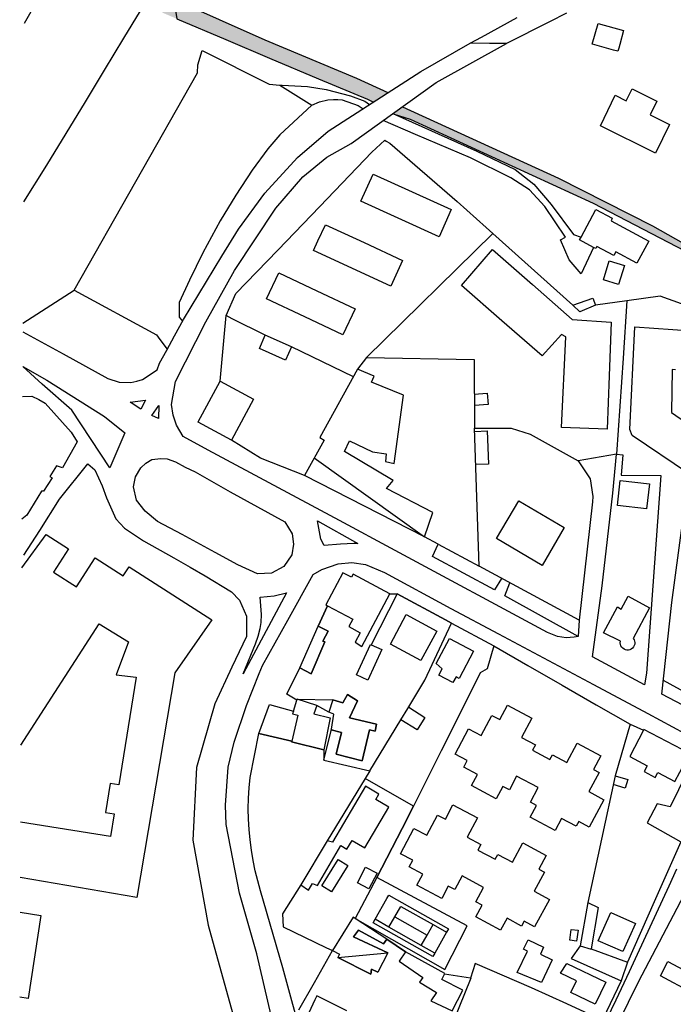
# Model space of a CAD drawing. Units: metres. Extents: x 15638 to 17284, y 21396 to 22516.
# Drawn here: x 15639 to 15864, y 21814 to 22153 of the extents above; entities that cross this region are included whole.
import ezdxf

# ---------------------------------------------------------------- set-up
doc = ezdxf.new("R2010")
doc.units = ezdxf.units.M
doc.layers.add('AUX', color=253, linetype='Continuous')

msp = doc.modelspace()

# ---------------------------------------------------------------- hatches: boundary and pattern name
h = msp.add_hatch()
h.set_pattern_fill('ANGLE', color=256)
h.set_pattern_definition([(0, (0, 0), (0, 6.985), [5.08, -1.905]), (90, (0, 0), (-6.985, 4e-16), [5.08, -1.905])])
h.paths.add_polyline_path([(16670.3, 21854.3), (16661.55, 21859.64), (16684.59, 21898.08), (16703.3, 21928.89), (16703.01, 21930.16), (16689.53, 21937.75), (16679.22, 21936.28), (16666.77, 21921.49), (16654.32, 21906.7), (16640.21, 21891.66), (16638.04, 21890.8), (16635.96, 21890.4), (16632.36, 21888.04), (16523.54, 21803.39), (16481.48, 21772.14), (16450.21, 21760.16), (16423.75, 21754.21), (16423.74, 21748.26), (16412.67, 21748.27), (16412.67, 21748.27), (16389.97, 21750.98), (16339.2, 21763.84), (16319.98, 21771.69), (16312.43, 21774.51), (16295.56, 21785.49), (16292.21, 21784.84), (16290.81, 21779.05), (16289.9, 21775.37), (16291.37, 21775.01), (16312.78, 21763.72), (16334.8, 21754.99), (16346.38, 21750.99), (16347.3, 21750.67), (16359.8, 21746.35), (16384.21, 21742.87), (16405.88, 21740.94), (16420.29, 21739.86), (16444.11, 21739.84), (16474.48, 21740.99), (16481.98, 21740.99), (16485.32, 21740.03), (16486.3, 21738.39), (16466, 21724.27), (16471.93, 21716.92), (16473.71, 21714.71), (16484.68, 21723.49), (16499.2, 21734.78), (16537.55, 21744.94), (16575.65, 21768.58), (16581.58, 21773.05), (16585.29, 21768.12), (16591.91, 21767.8), (16594.66, 21769.93), (16596.57, 21768.14), (16611.69, 21779.47), (16610.17, 21781.45), (16613.46, 21783.99), (16619.07, 21781.53), (16626.53, 21785.6), (16627.19, 21788.78), (16631.88, 21792.75), (16629.21, 21795.9), (16639.75, 21804.86)])
h.paths.add_polyline_path([(16628.27, 21844.05), (16633.11, 21840.01), (16628.67, 21834.1), (16622.39, 21827.1), (16616.69, 21820.55), (16608.99, 21813.78), (16599.66, 21805.65), (16593.1, 21800.06), (16583.09, 21793.09), (16571.65, 21786.01), (16559.47, 21778.9), (16547.51, 21772.94), (16545.5, 21777.2), (16553.7, 21781.81), (16560.92, 21786.79), (16570.65, 21793.47), (16577.53, 21798.94), (16583.32, 21803.34), (16591.23, 21809.88), (16601.59, 21818.54), (16609.35, 21825.64), (16621.05, 21836.07)], flags=16)
h.paths.add_polyline_path([(16607.23, 21821.99), (16611.48, 21816.71), (16584.57, 21795.04), (16580.32, 21800.32)], flags=0)
h.paths.add_polyline_path([(16735.58, 21980.77), (16743.81, 21996.96), (16756.04, 22016.65), (16766.71, 22033.5), (16769.32, 22032.03), (16776.2, 22044.14), (16783.08, 22056.25), (16789.96, 22068.36), (16796.83, 22080.48), (16809.48, 22101.93), (16822.12, 22123.39), (16827.33, 22132.5), (16830.47, 22137.99), (16837.17, 22149.73), (16849.52, 22170.76), (16854.73, 22178.88), (16862.44, 22190.81), (16869.3, 22202.86), (16876.15, 22214.91), (16892.91, 22245.2), (16901.21, 22260.96), (16909.51, 22276.72), (16922.99, 22304.83), (16931.54, 22321.28), (16938.66, 22336.24), (16940.34, 22339.77), (16949.5, 22368.71), (16956.45, 22392.84), (16960.73, 22408.66), (16962.15, 22408.31), (16962.97, 22410.97), (16962.09, 22411.24), (16960.44, 22411.74), (16956.35, 22412.82), (16955.93, 22412.93), (16952.95, 22413.68), (16952.25, 22413.86), (16948.14, 22414.85), (16947.08, 22415.09), (16944.34, 22415.71), (16943.71, 22412.89), (16907.55, 22315.47), (16893.64, 22276.56), (16774.55, 22085.01), (16775.86, 22084.24), (16768.27, 22069.71), (16692.62, 21950.94), (16684.78, 21950.17), (16690.05, 21946.52), (16693.83, 21944.4), (16711.17, 21934.66), (16713.82, 21937.23), (16724.5, 21959.16)])
h.paths.add_polyline_path([(16263.25, 21802.69), (16219.67, 21834.12), (16198.4, 21850.72), (16157.11, 21879.57), (16132.5, 21897.51), (16076.68, 21938.87), (16053.06, 21956.39), (16017.86, 21983.17), (16015.15, 21984.28), (16013.99, 21984.45), (16012.82, 21984.46), (16011.65, 21984.31), (16008.15, 21981.09), (16062.26, 21942.83), (16082.74, 21927.95), (16094.38, 21919.62), (16106.02, 21911.3), (16142.49, 21884.55), (16140.17, 21881.41), (16149.64, 21874.6), (16160.72, 21866.63), (16183.81, 21849.91), (16209.37, 21831.55), (16241.27, 21807.75), (16260.11, 21793.87), (16283.2, 21779.38), (16284.81, 21778.57), (16285.65, 21782.17), (16286.56, 21786.06)])
h.paths.add_polyline_path([(15892.56, 22062.31), (15857.1, 22082.33), (15824.77, 22098.73), (15770.95, 22123.3), (15767.66, 22120.95), (15768.15, 22120.73), (15773.58, 22119.01), (15836.7, 22090.05), (15874.02, 22070.67), (15941.73, 22028.41), (16003.88, 21984.25), (16006.82, 21985.25), (15989.19, 21998.16), (15943.65, 22030.25), (15921.96, 22044.41)])
h.paths.add_polyline_path([(15723.69, 22146.28), (15692.17, 22160.37), (15692.65, 22157.21), (15693.18, 22153.63), (15710.07, 22146.45), (15725.08, 22140.06), (15742.02, 22132.98), (15758.96, 22125.9), (15760.97, 22124.91), (15766.02, 22128.16), (15755.26, 22133)])
h.paths.add_polyline_path([(15687.27, 22162.57), (15683.93, 22164.25), (15667.46, 22171.28), (15653.37, 22177.29), (15651.27, 22178.18), (15650.05, 22178.7), (15647.73, 22179.69), (15646.73, 22180.11), (15645.64, 22177.55), (15644.62, 22175.15), (15645.68, 22174.7), (15649.33, 22173.14), (15651.04, 22172.41), (15665.06, 22166.43), (15681.81, 22159.29), (15684.35, 22157.91), (15688.78, 22155.5), (15693.18, 22153.63), (15692.65, 22157.21), (15692.17, 22160.37), (15688.86, 22161.77)])

# ---------------------------------------------------------------- linework, layer by layer
at = {"layer": 'AUX'}
msp.add_line((15733.38, 21915.12), (15734.61, 21918.95), dxfattribs=at)
for points in [[(15640.79, 22182.62), (15646.73, 22180.11), (15647.73, 22179.69), (15650.05, 22178.7), (15651.27, 22178.18), (15653.37, 22177.29), (15667.46, 22171.28), (15683.93, 22164.25), (15687.27, 22162.57), (15688.86, 22161.77), (15692.17, 22160.37), (15692.65, 22157.21), (15693.18, 22153.63), (15710.07, 22146.45), (15725.08, 22140.06), (15742.02, 22132.98), (15758.96, 22125.9), (15760.97, 22124.91)], [(15640.65, 22152.1), (15644.8, 22159.29), (15651.04, 22172.41), (15649.33, 22173.14), (15645.68, 22174.7), (15644.62, 22175.15), (15640.77, 22176.82)], [(15681.81, 22159.29), (15680.57, 22156.4), (15674.81, 22146.89), (15668.18, 22135.95), (15661.55, 22125.02), (15654.91, 22114.08), (15648.28, 22103.14), (15640.35, 22090.62)], [(15766.02, 22128.16), (15755.26, 22133), (15723.69, 22146.28), (15692.17, 22160.37)], [(15827.48, 22155.53), (15821.68, 22152.59), (15806.8, 22145.07), (15802.39, 22145.12), (15801, 22145.14), (15794.33, 22145.22), (15798.22, 22147.34), (15810.54, 22154.05)], [(15640.13, 22045.8), (15654.06, 22038.17), (15669.41, 22029.76), (15673.3, 22028.48), (15677.39, 22028.33), (15679.38, 22028.82), (15681.37, 22029.31), (15686.44, 22032.72), (15687.25, 22034.99), (15689.7, 22039.46), (15692.43, 22044.44), (15695.5, 22050.05), (15708.68, 22071.86), (15714.43, 22081.19), (15723.49, 22093.59), (15734.75, 22105.88), (15745.39, 22114.89), (15777.31, 22135.42), (15794.33, 22145.22)], [(15844.69, 22003.61), (15831.49, 22001.38), (15833.58, 21998.26), (15835.66, 21995.14), (15836.57, 21989.12), (15836.46, 21987.28), (15831.87, 21946.45), (15831.49, 21940.8), (15830.14, 21940.61), (15827.39, 21940.43), (15824.41, 21940.85), (15820.99, 21942.17), (15768.43, 21970.45), (15749.27, 21980.76), (15704.03, 22005.07), (15695.33, 22009.74), (15693.03, 22013.65), (15691.88, 22017.1), (15691.39, 22020.7), (15692.73, 22028.73), (15703.19, 22049.23), (15713.03, 22066.96), (15727.3, 22088.41), (15736.65, 22099.23), (15744.88, 22105.96), (15753.24, 22110.67), (15782.61, 22131.62), (15806.8, 22145.07)], [(15640.15, 22048.81), (15657.76, 22060.17), (15700.32, 22135.03), (15700.4, 22137.81), (15701.97, 22142.67), (15724.98, 22131.15), (15728.75, 22130.73), (15739.73, 22123.82), (15728.75, 22113.65), (15724.55, 22108.8), (15719.21, 22101.5), (15713.48, 22092.86), (15708.11, 22083.99), (15702.18, 22073.02), (15697.55, 22063.55), (15694.01, 22055.88), (15693.98, 22050.85), (15695.17, 22049.43)], [(15728.75, 22130.73), (15729.52, 22130.71), (15738.19, 22130.28), (15744.64, 22129.28), (15753.04, 22127.05), (15757.96, 22125.26), (15759.65, 22124.06)], [(15739.73, 22123.82), (15742.41, 22124.99), (15745.25, 22125.68), (15747.2, 22125.85), (15748.65, 22125.83), (15750.13, 22125.69), (15755.68, 22123.78), (15757.44, 22122.64)], [(15767.66, 22120.95), (15796.63, 22108.01), (15809.78, 22101.65), (15816.2, 22096.63), (15822.21, 22089.67), (15829.94, 22079.33), (15832.51, 22078.41), (15837.58, 22087.93), (15843.25, 22084.9), (15842.92, 22084.02), (15855.87, 22077.04), (15851.76, 22069.43), (15844.54, 22073.32), (15843.84, 22072.04), (15837.97, 22075.2), (15837.58, 22074.47), (15836.82, 22074.88), (15832.57, 22065.77), (15828.41, 22070.58), (15825.46, 22077.43), (15827.2, 22078.45), (15819.98, 22088.98), (15814.79, 22094.71), (15808.36, 22098.81), (15794.39, 22105.68), (15775.43, 22113.79), (15764.26, 22118.53)], [(15768.15, 22120.73), (15773.58, 22119.01), (15836.7, 22090.05), (15874.02, 22070.67), (15941.73, 22028.41), (16003.88, 21984.25), (16009.13, 21986.03)], [(15770.95, 22123.3), (15824.77, 22098.73), (15857.1, 22082.33), (15892.56, 22062.31), (15921.96, 22044.41), (15943.65, 22030.25), (15989.19, 21998.16), (16006.82, 21985.25)], [(15754.04, 22030.29), (15732.69, 22040.59), (15723.62, 22044.59), (15712.28, 22050.3), (15710.15, 22051.37), (15713.54, 22059), (15728.03, 22073.97), (15742.51, 22088.95), (15760.43, 22107.69), (15764.83, 22111.76), (15765.39, 22111.45), (15766.66, 22110.73), (15789.78, 22090.67), (15799.77, 22081.74), (15802.12, 22079.63), (15758.57, 22036.91), (15755.5, 22032.94)], [(15848.25, 22056.51), (15837.46, 22055.01), (15832.05, 22052.68), (15829.71, 22054.94), (15802.12, 22079.63)], [(15657.76, 22060.17), (15686.16, 22044.74), (15687.35, 22043.19), (15689.91, 22039.83)], [(15829.71, 22054.94), (15836.55, 22057.36), (15837.46, 22055.01)], [(15915.67, 21891.52), (15884.35, 21908.19), (15872.38, 21914.61), (15860.41, 21921.03), (15863.82, 21952.55), (15867.36, 21979.03), (15882.16, 21979.61), (15892.38, 21982.65), (15896.44, 21985.86), (15917.49, 21984.94), (15939.06, 22017.89), (15940.69, 22022.28), (15916.54, 22038.16), (15902.67, 22042.64), (15859.82, 22058.12), (15848.25, 22056.51), (15846.99, 22036.67), (15844.69, 22003.61)], [(15708.13, 22028.78), (15709.49, 22043.99), (15710.15, 22051.37)], [(15869.54, 21997), (15850.18, 22010.13), (15849.36, 22012.17), (15851.09, 22047.48), (15870.69, 22046.11)], [(15732.69, 22040.59), (15730.7, 22036.07), (15721.63, 22040.07), (15723.62, 22044.59)], [(15758.57, 22036.91), (15795.63, 22036.3), (15795.81, 22012.6)], [(15740.58, 22002.4), (15778.58, 21975.14), (15781.41, 21983.57), (15765.51, 21991.77), (15767.76, 21994.63), (15750.94, 22004.57), (15752.68, 22008.24), (15760.64, 22004.45), (15765.33, 22003.72), (15765.12, 22001.17), (15768.08, 22000.45), (15771.3, 22024.02), (15760.29, 22028.44), (15761.21, 22030.48), (15755.5, 22032.94), (15742.48, 22009.39), (15744.01, 22008.47), (15737.14, 21996.33), (15722.06, 22002.32), (15712.07, 22008.49)], [(15865.04, 22032.75), (15863.88, 22032.8), (15863.73, 22018), (15882.94, 22004.63)], [(15640.03, 22023.51), (15643.27, 22023.63), (15645.67, 22022.52), (15647.85, 22021.17), (15656.81, 22011.28), (15658.79, 22007.95), (15653.79, 21998.92), (15651.67, 21999.66), (15649.47, 21995.91), (15650.22, 21995.48), (15647.25, 21990.85), (15646.5, 21990.85), (15641.45, 21982.61), (15639.82, 21981.23)], [(15795.71, 22024.36), (15800.19, 22024.69), (15800.48, 22020.81), (15795.75, 22020.46)], [(15831.87, 21946.45), (15797.39, 21965.04), (15795.81, 22012.6), (15808.46, 22012.56), (15814.98, 22010.51), (15831.49, 22001.38)], [(15795.85, 22011.5), (15800.16, 22011.68), (15800.64, 22000.24), (15796.23, 22000.06)], [(15640.47, 21968.83), (15645.94, 21977.38), (15652.79, 21988.09), (15662.53, 22000.37), (15664.89, 21998.27), (15667.45, 21992.69), (15668.98, 21988.62), (15672.15, 21981.37), (15675.12, 21978.13), (15681.72, 21973.78), (15692.11, 21967.88), (15697.78, 21964.74), (15702.99, 21961.68), (15712.09, 21956.26), (15714.78, 21953.3), (15717.2, 21947.83), (15717.24, 21940.86), (15712.11, 21930.31), (15706.32, 21917.62), (15699.98, 21895.69), (15698.68, 21870.65), (15703.98, 21841.46), (15712.34, 21811.18)], [(15783.21, 21972.65), (15778.58, 21975.14), (15737.14, 21996.33)], [(15639.74, 21964.51), (15648.13, 21975.98), (15655.85, 21971.04), (15650.72, 21963), (15658.63, 21957.94), (15665.01, 21967.91), (15674.75, 21961.68), (15676.77, 21964.83), (15705.31, 21946.59), (15692.51, 21928.36), (15679.4, 21850.92), (15639.23, 21857.82)], [(15805.13, 21960.87), (15802.72, 21956.94), (15781.3, 21968.37), (15783.21, 21972.65), (15797.39, 21965.04)], [(15725.66, 21810.28), (15720.76, 21831.52), (15714.74, 21852.47), (15710.19, 21876.11), (15709.95, 21882.69), (15710.88, 21895.81), (15712.9, 21904.4), (15717.2, 21917.06), (15721.54, 21928.11), (15722.7, 21930.85), (15731.42, 21946.5), (15740.13, 21962.16), (15743.19, 21963.97), (15748.77, 21965.89), (15753.5, 21966.29), (15758.2, 21965.67), (15764.73, 21962.9), (15787.68, 21950.51), (15804.11, 21941.71), (15836.75, 21924.36), (15855.56, 21914.32), (15872.56, 21905.15)], [(15734.72, 21919.3), (15734.61, 21918.95), (15731.14, 21921), (15735.56, 21930.01), (15739.44, 21927.96), (15744.26, 21938.98), (15743.55, 21939.18), (15745.39, 21942.65), (15741.93, 21944.39), (15745.15, 21951.45), (15753.87, 21946.79), (15752.5, 21944.24), (15756.39, 21942.14), (15754.62, 21938.86), (15756.92, 21937.41), (15766.56, 21955.56), (15753.93, 21962.26), (15753.39, 21961.25), (15750.44, 21962.82), (15744.55, 21951.77), (15745.15, 21951.45), (15741.93, 21944.39), (15745.39, 21942.65), (15743.55, 21939.18), (15744.26, 21938.98), (15739.44, 21927.96), (15735.56, 21930.01), (15741.93, 21944.39)], [(15831.49, 21940.8), (15806.26, 21954.84), (15807.93, 21959.36)], [(15766.56, 21955.56), (15769.14, 21955.52), (15785.81, 21946.55), (15769.14, 21955.52), (15760.23, 21938)], [(15639.45, 21903.38), (15666.43, 21945.25), (15676.49, 21939.05), (15672.24, 21927.68), (15679.14, 21926.84), (15673.17, 21889.76), (15670.2, 21890.23), (15668.59, 21880.23), (15671.6, 21879.75), (15670.33, 21871.91), (15639.32, 21876.91)], [(15772.85, 21916.07), (15778.7, 21925.85), (15787.89, 21945.43), (15785.81, 21946.55), (15787.89, 21945.43), (15802.48, 21937.58), (15800.21, 21929.72), (15797.75, 21928.3), (15791.04, 21914.89), (15784.32, 21901.48), (15777.6, 21888.08), (15774.77, 21882.42), (15758.13, 21891.98)], [(15787.89, 21945.43), (15802.48, 21937.58), (15814.22, 21930.84), (15825.95, 21924.09), (15837.69, 21917.35), (15849.42, 21910.61), (15844.3, 21892.8), (15834.8, 21849.24), (15832.21, 21834.24), (15835.98, 21833.1), (15836.02, 21833.3), (15848.57, 21828.7), (15846.38, 21822.18), (15840.02, 21809.02)], [(15906.35, 21900.73), (15921.23, 21924.39), (15931.68, 21916.86), (15918.15, 21895.5), (15906.35, 21900.73), (15860.92, 21925.72)], [(15736.81, 21800.61), (15729.74, 21826.73), (15722.07, 21853.25), (15721.08, 21856.69), (15720.22, 21860.17), (15719.49, 21863.69), (15718.89, 21867.22), (15718.43, 21870.78), (15718.09, 21874.35), (15717.89, 21877.93), (15717.83, 21881.52), (15717.89, 21885.1), (15718.09, 21888.68), (15718.43, 21892.26), (15718.44, 21892.27), (15721.46, 21907.45), (15732.78, 21904.77), (15721.46, 21907.45), (15725.16, 21917.44), (15733.38, 21915.12), (15733.08, 21914.19)], [(15741.45, 21917.03), (15740.43, 21914.18), (15746.03, 21912.84), (15743.86, 21901.81), (15743.88, 21898.28), (15759.71, 21894.57), (15758.13, 21891.98), (15745.01, 21870.47), (15735.98, 21855.28), (15738.59, 21853.45), (15739.98, 21855.81), (15741.69, 21855.01), (15749.76, 21868.8), (15751.81, 21867.6), (15753.59, 21870.61), (15757.97, 21868.03), (15766.24, 21882.02), (15761.74, 21884.68), (15762.86, 21886.58), (15758.22, 21889.32), (15746.85, 21870.05), (15745.01, 21870.47)], [(15733.08, 21914.19), (15734.91, 21913.78), (15732.78, 21904.77)], [(15743.88, 21898.28), (15746.48, 21908.94), (15747.36, 21914.06), (15745.63, 21914.78)], [(15759.71, 21894.57), (15770.43, 21912.16), (15772.86, 21916.06), (15773.11, 21916.48), (15778.72, 21912.99), (15776.04, 21908.67), (15770.43, 21912.16)], [(15849.42, 21910.61), (15854.05, 21908.63), (15849.31, 21899.53), (15855.32, 21896.3), (15854.25, 21894.31), (15858.02, 21892.28), (15858.97, 21894.02), (15864.85, 21890.86), (15870.05, 21900.5), (15854.13, 21908.78)], [(15870.05, 21900.5), (15871.84, 21899.72), (15863.21, 21882.21), (15858.77, 21883.17), (15855.28, 21876.64), (15866.86, 21870.1), (15857.71, 21849.4), (15848.57, 21828.7)], [(15907.1, 21784.14), (15908.81, 21788.6), (15911.96, 21787.39), (15910.25, 21782.95), (15891.74, 21789.94), (15853.11, 21804.28), (15845.46, 21807.89), (15852.32, 21821.86), (15889.84, 21893.45), (15892.78, 21894.58), (15902.1, 21889.53), (15974.09, 21850.5), (15975.51, 21847.9), (15957.73, 21806.28), (15955.43, 21801.22)], [(15844.3, 21892.8), (15848.59, 21891.57), (15847.74, 21888.63), (15843.64, 21889.81)], [(15865.44, 21860.72), (15862.77, 21854.87), (15851.86, 21831.28), (15849.11, 21825.37), (15844.55, 21815.53), (15834.64, 21795.08)], [(15735.98, 21855.28), (15729.66, 21845.29), (15729.86, 21840.81), (15744.59, 21833.74), (15746.88, 21832.64), (15749.29, 21831.46), (15748.68, 21830.23), (15760.1, 21824.49), (15760.34, 21826.28), (15762.45, 21825.2)], [(15766.3, 21840.73), (15761.52, 21843.43), (15765.55, 21850.58), (15766.22, 21851.77), (15786.85, 21840.14), (15786.18, 21838.94), (15782.14, 21831.78), (15777.44, 21834.44), (15779.42, 21837.93), (15781.49, 21841.59), (15786.18, 21838.94)], [(15834.8, 21849.24), (15838.36, 21847.49), (15836.02, 21833.3)], [(15639.17, 21845.83), (15646.34, 21844.69), (15641.94, 21816.18), (15639.03, 21816.64)], [(15768.29, 21844.24), (15770.35, 21847.88), (15781.49, 21841.59)], [(15765.54, 21836.61), (15754.64, 21843.74), (15753.92, 21844.21), (15746.88, 21832.64)], [(15782.14, 21831.78), (15781.46, 21830.59), (15760.83, 21842.22), (15761.52, 21843.43)], [(15777.44, 21834.44), (15766.3, 21840.73), (15768.29, 21844.24), (15779.42, 21837.93)], [(15839.83, 21808.64), (15827.63, 21814.25), (15815.42, 21819.86), (15796.04, 21828.18), (15794.41, 21823.19), (15785.42, 21824.53), (15785.52, 21824.73), (15771.96, 21832.21), (15765.54, 21836.61), (15771.96, 21832.21), (15769.81, 21828.96), (15777.97, 21823.42), (15776.84, 21821.79), (15782.65, 21818.21), (15780.7, 21815.35), (15788.05, 21811.86), (15791.74, 21819), (15784.5, 21822.69), (15785.42, 21824.53)], [(15735.19, 21812.19), (15740.59, 21821.62), (15746.88, 21832.64), (15749.29, 21831.46), (15748.68, 21830.23)], [(15832.21, 21834.24), (15829.15, 21829.88), (15846.38, 21822.18)], [(15794.41, 21823.19), (15794.5, 21823.18), (15784.53, 21798.49)], [(15751.8, 21811.95), (15741.4, 21817.08), (15740.72, 21815.63), (15737.95, 21809.74)]]:
    msp.add_lwpolyline(points, dxfattribs=at)
for points in [[(15845.86, 22144.75), (15845.51, 22143.48), (15845.21, 22142.43), (15843.71, 22142.85), (15836.51, 22144.87), (15836.4, 22144.9), (15838.39, 22152.02), (15847.2, 22149.55)], [(15858.12, 22107.29), (15839.19, 22116.73), (15844.29, 22127.28), (15848.08, 22125.41), (15850.09, 22129.46), (15858.64, 22125.22), (15856.3, 22120.51), (15863.04, 22117.16)], [(15760.88, 22100.1), (15787.8, 22087.89), (15783.57, 22078.55), (15756.65, 22090.77)], [(15836.82, 22074.88), (15831.99, 22077.45), (15832.51, 22078.41), (15837.58, 22087.93), (15843.25, 22084.9), (15842.92, 22084.02), (15855.87, 22077.04), (15851.76, 22069.43), (15844.54, 22073.32), (15843.84, 22072.04), (15837.97, 22075.2), (15837.58, 22074.47)], [(15744.4, 22082.69), (15746.96, 22081.5), (15757.71, 22076.53), (15771.02, 22070.37), (15766.9, 22061.47), (15740.28, 22073.78), (15741.83, 22077.12)], [(15842.2, 22030.64), (15841.54, 22012.22), (15825.81, 22012.87), (15827.22, 22044.11), (15825.79, 22044.82), (15819.14, 22037.49), (15805.24, 22049.62), (15791.33, 22061.75), (15801.98, 22074.18), (15815.73, 22062.1), (15829.48, 22050.02), (15842.85, 22049.06)], [(15840.2, 22063.7), (15842.26, 22070.23), (15847.51, 22068.58), (15845.45, 22062.05)], [(15728.33, 22066.09), (15741.49, 22059.88), (15754.64, 22053.67), (15750.42, 22044.72), (15737.27, 22050.93), (15724.11, 22057.14)], [(15675.31, 22011.04), (15670.11, 21998.89), (15657, 22018.8), (15646.72, 22027.77), (15640.08, 22033.8), (15648.33, 22029.15), (15668.3, 22016.6)], [(15700.53, 22014.71), (15700.55, 22014.74), (15708.13, 22028.78), (15719.66, 22022.56), (15712.07, 22008.49), (15700.57, 22014.69)], [(15677.15, 22021.56), (15682.43, 22022.3), (15680.76, 22019.11)], [(15687.02, 22020.37), (15686.89, 22015.97), (15684.62, 22016.95)], [(15682.51, 22000.6), (15684.6, 22001.76), (15687.73, 22002.1), (15689.82, 22002.02), (15692.74, 22000.95), (15696.06, 21999.13), (15699.53, 21997.58), (15711.55, 21990.64), (15730.36, 21980.34), (15730.36, 21980.34), (15732.96, 21976.22), (15733.46, 21972.61), (15732.83, 21969.01), (15730.1, 21964.99), (15725.86, 21962.61), (15721, 21962.38), (15714.22, 21965.52), (15706.4, 21969.75), (15694.98, 21975.93), (15686.56, 21980.49), (15682.25, 21984.06), (15679.25, 21987.75), (15678.22, 21992.39), (15678.96, 21995.88), (15680.74, 21998.98)], [(15844.69, 22003.61), (15846.93, 22003.42), (15846.3, 21996.38), (15859.97, 21996.31), (15855.11, 21928.22), (15854.43, 21924.24), (15836.47, 21933.87), (15839.8, 21958.28), (15843.51, 21990.18)], [(15846.05, 21994.62), (15856.06, 21993.47), (15855.07, 21984.81), (15845.06, 21985.96)], [(15811.02, 21987.57), (15826.73, 21978.35), (15819.09, 21965.32), (15803.38, 21974.55)], [(15742.85, 21974.31), (15741.63, 21980.67), (15755.59, 21972.89), (15754.17, 21972.82), (15749.55, 21972.69), (15743.92, 21972.21)], [(15722.38, 21948.44), (15721.87, 21954.43), (15726.79, 21954.81), (15731.04, 21955.86), (15716.04, 21927.99), (15720.35, 21938.29), (15721.26, 21940.91), (15721.91, 21943.61), (15722.21, 21945.67)], [(15848.76, 21954.73), (15856.16, 21950.77), (15850.5, 21940.19), (15850.78, 21939.74), (15850.96, 21939.24), (15851.03, 21938.72), (15851, 21938.2), (15850.85, 21937.69), (15850.6, 21937.23), (15850.26, 21936.82), (15849.84, 21936.5), (15849.36, 21936.28), (15848.84, 21936.16), (15848.32, 21936.15), (15847.8, 21936.26), (15847.32, 21936.47), (15846.89, 21936.78), (15846.53, 21937.17), (15846.27, 21937.62), (15846.11, 21938.13), (15846.05, 21938.65), (15846.12, 21939.18), (15840.3, 21942.05), (15845.03, 21951.03), (15846.4, 21950.3)], [(15777.33, 21932.56), (15766.82, 21938.2), (15772.27, 21948.36), (15782.78, 21942.72)], [(15755.16, 21927.62), (15759.98, 21938.11), (15760.23, 21938), (15763.88, 21936.32), (15759.06, 21925.83)], [(15783.52, 21927.52), (15784.66, 21929.66), (15782.53, 21931.53), (15787.15, 21940.19), (15795.5, 21935.73), (15790.49, 21926.37), (15789.42, 21926.94), (15788.36, 21924.95)], [(15746.97, 21919.06), (15750.44, 21918.03), (15751.98, 21920.89), (15755.45, 21918.63), (15751.98, 21920.89), (15750.44, 21918.03), (15746.97, 21919.06), (15745.63, 21914.78), (15741.45, 21917.03), (15734.72, 21919.3)], [(15746.43, 21908.65), (15749.9, 21907.72), (15748.14, 21900.27), (15757.12, 21898.01), (15759.6, 21908.72), (15761.5, 21908.27), (15762.05, 21910.62), (15752.7, 21912.8), (15755.45, 21918.63), (15752.7, 21912.8), (15762.05, 21910.62), (15761.5, 21908.27), (15759.6, 21908.72), (15757.12, 21898.01), (15748.14, 21900.27), (15749.9, 21907.72), (15746.43, 21908.65), (15746.48, 21908.94)], [(15789.09, 21900.29), (15793.7, 21909.06), (15798.14, 21906.72), (15801.81, 21913.68), (15804.53, 21912.24), (15807.14, 21917.18), (15815.54, 21912.73), (15812.02, 21906.08), (15816.79, 21903.55), (15815.77, 21901.64), (15821.73, 21898.45), (15822.63, 21900.13), (15827.65, 21897.43), (15831.22, 21904.07), (15839.32, 21899.72), (15836.8, 21895.03), (15838.72, 21893.99), (15835.15, 21887.42), (15840.37, 21884.57), (15835.27, 21875.19), (15831.7, 21877.12), (15830.8, 21875.46), (15825.81, 21878.16), (15823.55, 21873.99), (15814.98, 21878.63), (15817.17, 21882.68), (15815.04, 21883.82), (15817.7, 21888.79), (15810.32, 21892.73), (15807.8, 21888.01), (15805.54, 21889.21), (15803.28, 21884.97), (15794.75, 21889.51), (15796.79, 21893.34), (15792.09, 21895.84), (15793.3, 21898.12)], [(15732.78, 21904.77), (15732.74, 21904.6), (15743.86, 21901.81), (15732.74, 21904.6)], [(15762.17, 21857.85), (15770.88, 21874.67), (15774.77, 21882.42), (15770.88, 21874.67), (15762.17, 21857.85), (15754.64, 21843.74), (15785.54, 21826.17), (15793.3, 21841.16)], [(15770.32, 21865.94), (15774.93, 21874.71), (15779.37, 21872.37), (15783.04, 21879.32), (15785.76, 21877.88), (15788.37, 21882.82), (15796.77, 21878.37), (15793.25, 21871.72), (15798.01, 21869.19), (15796.99, 21867.28), (15802.95, 21864.09), (15803.85, 21865.77), (15808.87, 21863.07), (15812.44, 21869.72), (15820.54, 21865.37), (15818.02, 21860.68), (15819.94, 21859.64), (15816.37, 21853.06), (15821.6, 21850.22), (15816.5, 21840.83), (15812.93, 21842.76), (15812.03, 21841.1), (15807.04, 21843.8), (15804.78, 21839.63), (15796.2, 21844.27), (15798.39, 21848.32), (15796.26, 21849.46), (15798.92, 21854.43), (15791.54, 21858.37), (15789.02, 21853.65), (15786.76, 21854.85), (15784.5, 21850.62), (15775.97, 21855.16), (15778.01, 21858.99), (15773.31, 21861.49), (15774.53, 21863.77)], [(15743.13, 21854.95), (15748.77, 21864.03), (15752.16, 21861.93), (15746.52, 21852.85)], [(15759.41, 21853.93), (15755.48, 21855.94), (15758.26, 21861.35), (15762.19, 21859.34)], [(15838.44, 21836.06), (15842.75, 21845.75), (15851.25, 21841.97), (15846.94, 21832.28)], [(15765.94, 21831.93), (15754.11, 21837.37), (15755.85, 21839.71), (15754.11, 21837.37), (15765.94, 21831.93), (15762.45, 21825.2), (15760.34, 21826.28), (15760.1, 21824.49), (15748.68, 21830.23)], [(15764.41, 21834.99), (15755.85, 21839.71), (15764.41, 21834.99), (15765.54, 21836.61)], [(15828.64, 21836.18), (15829.16, 21839.96), (15831.52, 21839.64), (15831, 21835.86)], [(15822.6, 21829.46), (15818.9, 21821.71), (15810.52, 21825.15), (15814.04, 21832.46), (15812.71, 21833.1), (15814.24, 21836.32), (15819.62, 21833.77), (15818.5, 21831.41)], [(15862.48, 21828.89), (15873.25, 21823.18), (15870.63, 21818.24), (15859.86, 21823.95)], [(15827.6, 21828.22), (15841.05, 21821.76), (15837.41, 21814.18), (15828.95, 21818.24), (15830.89, 21822.27), (15825.48, 21824.86)]]:
    msp.add_lwpolyline(points, close=True, dxfattribs=at)

doc.saveas('drawing.dxf')
